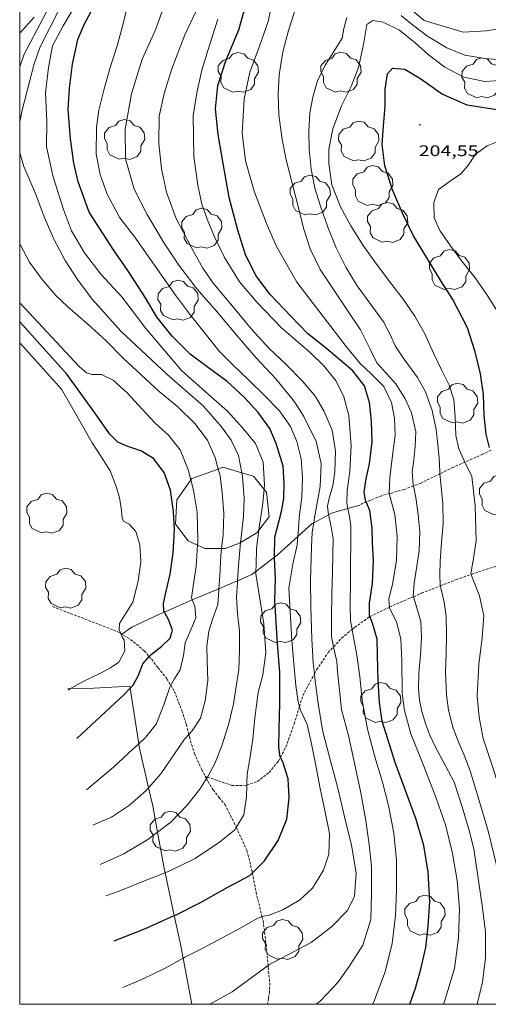
# Model space of a CAD drawing. Units: inches. Extents: x 451998 to 453005, y 4600998 to 4601501.
# Drawn here: x 452000 to 452046, y 4601000 to 4601096 of the extents above; entities that cross this region are included whole.
import ezdxf
from ezdxf.enums import TextEntityAlignment as Align

# ---------------------------------------------------------------- set-up
doc = ezdxf.new("R2010")
doc.units = ezdxf.units.IN
doc.header["$MEASUREMENT"] = 0
doc.linetypes.add('TRAZOS2', pattern=[0.375, 0.25, -0.125])
for name, color, linetype, lineweight in [('ARBRE', 7, 'Continuous', 0), ('BOSC', 7, 'Continuous', 0), ('CAMI i PISTA FORESTAL', 7, 'Continuous', 0), ('CORBA DE NIVELL', 7, 'Continuous', 0), ('CORBA MESTRA', 7, 'Continuous', 0), ('CORRIOL', 7, 'Continuous', 0), ('COTA ALTIMETRICA', 7, 'Continuous', 0), ('FILAT', 7, 'Continuous', 0), ('MARC FULL', 7, 'Continuous', 0)]:
    doc.layers.add(name, color=color, linetype=linetype, lineweight=lineweight)
doc.styles.add('Style-Arial', font='ARIAL.TTF')
doc.linetypes.add('bosc', pattern='A,-2.235,[9,dgnlstyle-mataro.shx,S=0.035752,R=0,X=0,Y=0],-2.235', length=4.47)
doc.linetypes.add('filat', pattern='A,0.25,[7,dgnlstyle-mataro.shx,S=0.008,R=0,X=0,Y=0],10.25', length=10.5)

# ---------------------------------------------------------------- blocks, each defined once
blk = doc.blocks.new('COTA')
at = {"color": 0, "linetype": 'ByBlock', "lineweight": -2}
blk.add_line((0, 0), (0.2, 0), dxfattribs=at)
blk = doc.blocks.new('ARBRE')
at = {"color": 0, "linetype": 'ByBlock', "lineweight": -2, "flags": 128}
blk.add_lwpolyline([(-0.507, -1.872), (-1.415, -1.448), (-1.697, -0.94), (-1.675, -0.342), (-1.951, 0.138), (-1.943, 0.686), (-1.511, 1.208), (-0.871, 1.406), (-0.543, 1.846), (-0.027, 2.012), (0.541, 1.882), (0.933, 1.428), (1.495, 1.262), (1.921, 0.694), (1.969, 0.068), (1.593, -0.562), (1.593, -1.098), (1.229, -1.618), (0.505, -1.886), (-0.049, -1.762), (-0.507, -1.872)], dxfattribs=at)

msp = doc.modelspace()

# ---------------------------------------------------------------- linework, layer by layer
at = {"layer": 'BOSC', "color": 3, "linetype": 'bosc', "lineweight": 20}
for points in [[(452019.354, 4601052.233, 222.812), (452019.822, 4601052.403, 222.81), (452021.661, 4601051.866, 222.81)], [(452016.691, 4601051.181, 222.818), (452016.769, 4601051.292, 222.821), (452019.354, 4601052.233, 222.812)], [(452021.661, 4601051.866, 222.81), (452022.802, 4601051.532, 222.81), (452023.837, 4601050.244, 222.828)], [(452017.33, 4601044.801, 222.405), (452016.415, 4601045.21, 222.499), (452015.201, 4601046.845, 222.754), (452015.321, 4601049.218, 222.765), (452016.691, 4601051.181, 222.818)], [(452023.837, 4601050.244, 222.828), (452024.056, 4601049.97, 222.832), (452024.327, 4601047.551, 222.854), (452023.323, 4601046.254, 222.873)], [(452023.323, 4601046.254, 222.873), (452023.137, 4601046.014, 222.876), (452021.54, 4601045.071, 222.867)], [(452019.678, 4601044.465, 222.122), (452018.037, 4601044.484, 222.332), (452017.33, 4601044.801, 222.405)], [(452021.54, 4601045.071, 222.867), (452021.285, 4601044.92, 222.865), (452020.029, 4601044.461, 222.077)], [(452020.029, 4601044.461, 222.077), (452019.678, 4601044.465, 222.122)]]:
    msp.add_polyline3d(points, dxfattribs=at)
at = {"layer": 'CAMI i PISTA FORESTAL', "color": 7, "linetype": 'Continuous', "lineweight": 0}
for points in [[(452033.15, 4601048.712, 210.308), (452032.01, 4601048.394, 210.897)], [(452030.124, 4601047.771, 211.99), (452028.675, 4601046.995, 213.196)], [(452032.01, 4601048.394, 210.897), (452030.496, 4601047.971, 211.679), (452030.124, 4601047.771, 211.99)], [(452028.675, 4601046.995, 213.196), (452028.501, 4601046.902, 213.34), (452027.114, 4601045.648, 213.96)], [(452027.114, 4601045.648, 213.96), (452025.093, 4601043.822, 214.861), (452024.835, 4601043.622, 215.001)], [(452024.835, 4601043.622, 215.001), (452023.034, 4601042.224, 215.971)], [(452023.034, 4601042.224, 215.971), (452022.648, 4601041.925, 216.179), (452021.24, 4601041.321, 217.035)], [(452021.24, 4601041.321, 217.035), (452020.222, 4601040.884, 217.652), (452019.42, 4601040.552, 217.971)], [(452019.42, 4601040.552, 217.971), (452017.051, 4601039.571, 218.911), (452016.83, 4601039.474, 218.99)], [(452016.83, 4601039.474, 218.99), (452014.105, 4601038.273, 219.966)], [(452014.105, 4601038.273, 219.966), (452013.625, 4601038.061, 220.138), (452010.929, 4601036.814, 220.904), (452009.972, 4601036.113, 220.947)]]:
    msp.add_polyline3d(points, dxfattribs=at)
at = {"layer": 'CORBA DE NIVELL', "color": 30, "linetype": 'Continuous', "lineweight": 0, "flags": 128}
for points, elevation in [([(452036.032, 4601049.832), (452036.018, 4601049.881), (452036.076, 4601051.379), (452036.349, 4601053.547), (452036.624, 4601055.521), (452036.56, 4601057.197), (452036.25, 4601058.725), (452035.491, 4601060.271), (452034.299, 4601061.498), (452033.185, 4601062.516), (452031.818, 4601064.188), (452027.007, 4601070.457), (452025.006, 4601074), (452024.059, 4601076.201), (452022.875, 4601079.347), (452022.032, 4601082.315), (452021.68, 4601085.012), (452021.881, 4601088.328), (452022.435, 4601090.972), (452023.389, 4601093.478), (452024.24, 4601095.913), (452024.794, 4601098.622)], 209), ([(452027.114, 4601045.648), (452027.173, 4601046.411), (452027.262, 4601047.517), (452027.522, 4601049.481), (452027.584, 4601051.417), (452027.439, 4601053.211), (452027.031, 4601054.911), (452026.388, 4601056.384), (452025.317, 4601057.911), (452023.847, 4601059.447), (452022.268, 4601060.952), (452020.846, 4601062.324), (452019.457, 4601063.742), (452018.085, 4601065.454), (452016.545, 4601067.377), (452015.18, 4601069.203), (452012.742, 4601072.685), (452011.224, 4601074.862), (452009.764, 4601076.732), (452008.527, 4601079.037), (452007.838, 4601080.958), (452007.461, 4601082.962), (452007.473, 4601085.604), (452007.713, 4601087.249), (452008.203, 4601089.196), (452008.832, 4601091.414), (452009.494, 4601093.523), (452010.085, 4601095.67), (452010.545, 4601097.597)], 214), ([(452038.39, 4601050.581), (452038.37, 4601050.671), (452038.262, 4601051.968), (452038.414, 4601053.14), (452038.565, 4601054.44), (452038.619, 4601055.849), (452038.215, 4601057.704), (452037.583, 4601059.097), (452036.677, 4601060.542), (452035.752, 4601061.539), (452034.811, 4601062.59), (452034.156, 4601063.924), (452033.228, 4601065.811), (452031.977, 4601067.693), (452029.288, 4601071.699), (452028.319, 4601073.71), (452027.663, 4601075.74), (452027.15, 4601077.847), (452026.58, 4601080.132), (452025.971, 4601082.412), (452025.599, 4601084.377), (452025.261, 4601086.799), (452025.188, 4601088.773), (452025.31, 4601090.685), (452025.65, 4601092.944), (452026.218, 4601095.032), (452027.004, 4601097.466)], 208), ([(452030.124, 4601047.771), (452030.002, 4601048.596), (452030.165, 4601049.404), (452030.516, 4601050.603), (452030.74, 4601051.955), (452030.781, 4601053.985), (452030.473, 4601056.015), (452029.676, 4601057.839), (452028.839, 4601059.31), (452027.614, 4601060.775), (452025.938, 4601062.452), (452024.339, 4601063.986), (452022.586, 4601065.872), (452020.733, 4601068.123), (452018.85, 4601070.355), (452017.849, 4601071.843), (452016.72, 4601073.896), (452015.221, 4601076.74), (452014.32, 4601079.255), (452013.835, 4601081.511), (452013.575, 4601084.01), (452013.592, 4601086.677), (452014.077, 4601088.882), (452014.844, 4601091.281), (452016.105, 4601094.608), (452017.21, 4601096.957)], 212), ([(452037.806, 4601097.362), (452039.452, 4601096.012), (452043.24, 4601094.873), (452045.467, 4601094.989), (452047.874, 4601095.382), (452049.863, 4601095.749), (452052.501, 4601095.995), (452055.229, 4601096.238)], 208), ([(452032.01, 4601048.394), (452031.913, 4601048.887), (452031.915, 4601050.151), (452032.177, 4601051.985), (452032.335, 4601054.51), (452032.084, 4601057.471), (452031.595, 4601059.29), (452030.867, 4601060.792), (452029.672, 4601062.277), (452028.329, 4601063.596), (452025.514, 4601066.013), (452023.125, 4601068.506), (452021.445, 4601070.507), (452019.963, 4601072.883), (452018.994, 4601074.894), (452018.283, 4601076.625), (452017.764, 4601078.075), (452017.374, 4601079.94), (452016.976, 4601082.735), (452016.914, 4601086.719), (452017.288, 4601089.088), (452017.771, 4601091.139), (452018.551, 4601093.678), (452019.316, 4601096.141)], 211), ([(452043.41, 4601052.907), (452043.3, 4601053.125), (452042.827, 4601054.193), (452042.515, 4601055.502), (452042.464, 4601057.317), (452042.325, 4601059.006), (452041.887, 4601060.403), (452041.175, 4601061.85), (452040.355, 4601063.55), (452039.492, 4601065.438), (452038.542, 4601067.135), (452037.404, 4601068.791), (452036.202, 4601070.38), (452034.778, 4601072.23), (452033.478, 4601074.057), (452032.296, 4601075.966), (452031.27, 4601077.807), (452030.443, 4601079.959), (452030.135, 4601082.054), (452030.145, 4601083.432), (452030.539, 4601085.423), (452031.392, 4601087.663), (452032.325, 4601089.567), (452033.04, 4601091.408), (452033.535, 4601093.664), (452033.857, 4601095.604), (452034.418, 4601095.99), (452035.45, 4601095.85), (452037.043, 4601095.052), (452038.554, 4601093.806), (452039.874, 4601092.645), (452041.442, 4601091.439), (452043.302, 4601090.476), (452045.337, 4601090.047), (452047.346, 4601090.166)], 206), ([(452040.979, 4601051.771), (452040.958, 4601051.972), (452040.914, 4601053.335), (452040.761, 4601054.601), (452040.611, 4601056.086), (452040.231, 4601057.936), (452039.578, 4601059.773), (452038.792, 4601061.169), (452037.377, 4601063.069), (452036.603, 4601064.257), (452036.135, 4601065.35), (452035.475, 4601066.594), (452034.252, 4601068.278), (452032.913, 4601070.099), (452031.797, 4601071.944), (452030.865, 4601073.806), (452030.03, 4601075.844), (452029.303, 4601077.977), (452028.786, 4601079.647), (452028.406, 4601081.497), (452028.224, 4601083.439), (452028.195, 4601085.16), (452028.303, 4601086.997), (452028.57, 4601088.508), (452029.044, 4601090.097), (452029.779, 4601091.625), (452030.8, 4601093.242)], 207), ([(452046.646, 4601067.505), (452045.567, 4601069.201), (452044.408, 4601070.886), (452043.111, 4601072.519), (452041.995, 4601074.015), (452040.954, 4601075.498), (452040.399, 4601076.749), (452040.368, 4601078.25), (452040.847, 4601079.516), (452042.344, 4601080.567), (452042.995, 4601081.014), (452043.699, 4601081.825), (452044.434, 4601082.94), (452045.596, 4601083.783), (452047.041, 4601084.341)], 204)]:
    msp.add_lwpolyline(points, dxfattribs=dict(at, elevation=elevation))
at = {"layer": 'CORBA DE NIVELL', "color": 30, "linetype": 'Continuous', "lineweight": 0}
for points, elevation in [([(452023.837, 4601050.244), (452023.878, 4601050.697), (452023.732, 4601052.904), (452022.984, 4601054.719), (452021.769, 4601056.234), (452020.253, 4601057.869), (452018.368, 4601059.533), (452015.824, 4601061.81), (452012.282, 4601065.948), (452009.964, 4601069.034), (452007.912, 4601071.258), (452006.311, 4601073.334), (452005.046, 4601075.49), (452004.28, 4601077.554), (452003.269, 4601080.733), (452002.615, 4601083.679), (452002.629, 4601086.191), (452002.52, 4601088.946), (452002.823, 4601091.417), (452003.2, 4601093.527), (452004.222, 4601095.492), (452005.67, 4601097.881)], 216), ([(452028.675, 4601046.995), (452028.754, 4601047.499), (452028.96, 4601048.75), (452029.313, 4601050.516), (452029.395, 4601052.771), (452028.916, 4601054.923), (452027.692, 4601057.368), (452026.807, 4601058.783), (452024.968, 4601061.045), (452023.028, 4601063.107), (452021.192, 4601065.24), (452019.183, 4601067.624), (452017.266, 4601069.81), (452015.502, 4601072.123), (452014.022, 4601074.37), (452012.416, 4601077.053), (452011.147, 4601079.533), (452010.318, 4601082.511), (452010.297, 4601085.391), (452010.899, 4601088.852), (452011.95, 4601092.23), (452013.242, 4601095.099), (452014.296, 4601097.999)], 213), ([(452000, 4601091.48), (452000.431, 4601092.711), (452002.911, 4601097.398)], 218), ([(452000, 4601086.152), (452000.259, 4601087.391), (452000.986, 4601090.132), (452001.395, 4601091.785), (452001.969, 4601093.355), (452003.933, 4601097.274)], 217), ([(452037.207, 4601096.492), (452038.314, 4601095.578), (452039.748, 4601094.474), (452041.65, 4601093.323), (452043.416, 4601092.622), (452045.366, 4601092.286), (452047.298, 4601092.135), (452049.465, 4601092.34), (452052.046, 4601092.701), (452054.281, 4601092.996), (452056.678, 4601093.404), (452059.076, 4601094.03), (452061.404, 4601094.76), (452063.957, 4601095.384), (452066.297, 4601095.969), (452068.701, 4601096.556)], 207), ([(452000, 4601094.747), (452001.399, 4601096.337)], 219), ([(452030.8, 4601093.242), (452031.432, 4601094.285), (452031.618, 4601095.218), (452031.892, 4601096.277)], 207), ([(452021.661, 4601051.866), (452021.325, 4601053.556), (452020.607, 4601055.043), (452019.688, 4601056.348), (452017.922, 4601058.377), (452014.346, 4601061.49), (452009.848, 4601065.689), (452007.057, 4601068.798), (452005.647, 4601070.723), (452004.431, 4601072.586), (452003.322, 4601074.674), (452002.38, 4601076.835), (452001.537, 4601079.106), (452000.414, 4601081.752), (452000, 4601083.08)], 217), ([(452019.354, 4601052.233), (452019.044, 4601053.359), (452018.299, 4601055.045), (452017.066, 4601056.679), (452015.431, 4601058.297), (452013.604, 4601059.783), (452010.08, 4601063.041), (452008.419, 4601064.728), (452006.645, 4601066.359), (452004.705, 4601068.073), (452003.515, 4601069.17), (452002.179, 4601070.733), (452000.956, 4601072.417), (452000, 4601074.218)], 218), ([(452016.691, 4601051.181), (452016.439, 4601052.177), (452015.66, 4601054.101), (452014.506, 4601055.528), (452013.205, 4601056.723), (452011.912, 4601058.097), (452010.522, 4601059.644), (452009.101, 4601060.888), (452007.983, 4601061.468), (452007.491, 4601061.456), (452007.023, 4601061.44), (452006.503, 4601061.626), (452005.803, 4601062.233), (452000, 4601068.458)], 219), ([(452009.847, 4601036.189), (452009.699, 4601036.53), (452009.739, 4601037.167), (452010.216, 4601037.93), (452011.038, 4601039.235), (452011.536, 4601041.297), (452011.802, 4601043.221), (452011.729, 4601044.847), (452011.312, 4601046.149), (452010.67, 4601046.861), (452010.435, 4601046.982), (452010.114, 4601047.132), (452010.005, 4601047.449), (452009.92, 4601048.174), (452009.718, 4601049.449), (452009.382, 4601050.634), (452008.805, 4601052.043), (452007.97, 4601053.384), (452007.069, 4601054.789), (452005.196, 4601058.115), (452004.069, 4601060.039), (452000, 4601064.532)], 221), ([(452044.033, 4601041.947), (452043.996, 4601042.046), (452044.217, 4601043.308), (452044.518, 4601045.213), (452044.419, 4601048.649), (452044.084, 4601051.51), (452043.479, 4601052.769), (452043.41, 4601052.907)], 206), ([(452019.678, 4601044.465), (452019.824, 4601045.799), (452019.914, 4601047.884), (452019.755, 4601049.951), (452019.537, 4601051.565), (452019.354, 4601052.233)], 218), ([(452021.54, 4601045.071), (452021.562, 4601045.296), (452021.817, 4601047.648), (452021.882, 4601049.39), (452021.732, 4601051.507), (452021.661, 4601051.866)], 217), ([(452041.01, 4601040.83), (452040.988, 4601040.914), (452040.958, 4601041.938), (452040.985, 4601043.197), (452041.142, 4601045.09), (452041.28, 4601046.883), (452041.242, 4601048.837), (452041.074, 4601050.854), (452040.979, 4601051.771)], 207), ([(452017.33, 4601044.801), (452017.355, 4601045.211), (452017.295, 4601048.021), (452016.946, 4601050.175), (452016.691, 4601051.181)], 219), ([(452038.395, 4601039.775), (452038.376, 4601039.836), (452038.453, 4601041.086), (452038.7, 4601042.562), (452038.95, 4601044.257), (452039.027, 4601046.139), (452038.854, 4601047.783), (452038.636, 4601049.461), (452038.39, 4601050.581)], 208), ([(452023.323, 4601046.254), (452023.392, 4601046.75), (452023.689, 4601048.63), (452023.837, 4601050.244)], 216), ([(452036.048, 4601038.741), (452035.983, 4601039.518), (452036.335, 4601041.001), (452036.734, 4601043.3), (452036.82, 4601045.644), (452036.585, 4601047.79), (452036.032, 4601049.832)], 209), ([(452030.608, 4601034.89), (452030.414, 4601035.842), (452030.411, 4601037.777), (452030.444, 4601039.976), (452030.511, 4601042.221), (452030.536, 4601043.957), (452030.55, 4601045.425), (452030.369, 4601046.606), (452030.162, 4601047.509), (452030.124, 4601047.771)], 212), ([(452032.41, 4601036.57), (452032.267, 4601037.42), (452032.224, 4601039.002), (452032.246, 4601041.28), (452032.293, 4601046.689), (452032.165, 4601047.602), (452032.01, 4601048.394)], 211), ([(452028.736, 4601032.246), (452028.61, 4601033.274), (452028.486, 4601035.67), (452028.402, 4601038.768), (452028.344, 4601041.384), (452028.438, 4601044.604), (452028.531, 4601046.083), (452028.675, 4601046.995)], 213), ([(452023.034, 4601042.224), (452023.05, 4601042.88), (452023.076, 4601044.487), (452023.323, 4601046.254)], 216), ([(452027.279, 4601029.056), (452027.142, 4601029.521), (452026.93, 4601031.095), (452026.725, 4601033.261), (452026.533, 4601035.502), (452026.241, 4601040.612), (452026.646, 4601042.936), (452027.051, 4601044.847), (452027.114, 4601045.648)], 214), ([(452016.83, 4601039.474), (452016.753, 4601039.66), (452016.901, 4601040.807), (452017.206, 4601042.736), (452017.33, 4601044.801)], 219), ([(452021.24, 4601041.321), (452021.32, 4601042.8), (452021.54, 4601045.071)], 217), ([(452019.42, 4601040.552), (452019.523, 4601041.804), (452019.6, 4601043.751), (452019.678, 4601044.465)], 218), ([(452022.136, 4601021.389), (452022.137, 4601021.51), (452022.169, 4601022.446), (452022.446, 4601023.942), (452022.726, 4601025.876), (452022.92, 4601027.968), (452023.258, 4601030.421), (452023.696, 4601032.158), (452023.983, 4601034.337), (452023.814, 4601037.115), (452023.458, 4601039.373), (452023.028, 4601041.994), (452023.034, 4601042.224)], 216), ([(452048.28, 4601000), (452048.428, 4601000.779), (452048.722, 4601003.201), (452048.865, 4601005.715), (452048.609, 4601011.438), (452048.462, 4601013.709), (452048.084, 4601016.475), (452047.51, 4601018.67), (452046.888, 4601020.746), (452046.092, 4601023.202), (452045.182, 4601025.95), (452044.794, 4601028.034), (452044.595, 4601030.095), (452044.765, 4601033.172), (452045.106, 4601035.779), (452045.244, 4601037.92), (452044.843, 4601039.864), (452044.229, 4601041.423), (452044.033, 4601041.947)], 206), ([(452018.301, 4601022.18), (452019.034, 4601023.49), (452019.701, 4601025.211), (452020.401, 4601027.39), (452020.846, 4601029.307), (452021.111, 4601031.012), (452021.355, 4601032.682), (452021.438, 4601034.524), (452021.435, 4601036.459), (452021.248, 4601038.093), (452021.144, 4601039.763), (452021.229, 4601041.127), (452021.24, 4601041.321)], 217), ([(452047.129, 4601000), (452047.273, 4601000.877), (452047.442, 4601001.929), (452047.532, 4601003.254), (452047.555, 4601005.12), (452047.506, 4601006.805), (452047.368, 4601009.127), (452047.054, 4601010.913), (452046.716, 4601012.639), (452045.721, 4601016.809), (452044.687, 4601020.212), (452043.939, 4601022.788), (452043.345, 4601024.317), (452042.748, 4601025.691), (452042.272, 4601026.953), (452041.809, 4601028.702), (452041.624, 4601030.207), (452041.522, 4601032.444), (452041.581, 4601034.226), (452041.625, 4601035.998), (452041.598, 4601037.873), (452041.375, 4601039.243), (452041.093, 4601040.507), (452041.01, 4601040.83)], 207), ([(452016.484, 4601026.335), (452016.815, 4601026.687), (452017.623, 4601027.917), (452018.076, 4601029.6), (452018.347, 4601031.549), (452018.268, 4601033.563), (452018.243, 4601034.961), (452018.446, 4601036.406), (452018.788, 4601037.555), (452019.314, 4601039.006), (452019.409, 4601040.42), (452019.42, 4601040.552)], 218), ([(452044.606, 4601000), (452045.11, 4601002.154), (452045.409, 4601004.537), (452045.423, 4601007.049), (452045.115, 4601009.428), (452044.272, 4601015.181), (452043.828, 4601016.966), (452043.134, 4601019.274), (452042.363, 4601021.661), (452041.258, 4601023.774), (452040.471, 4601025.236), (452039.979, 4601026.268), (452039.605, 4601027.318), (452039.219, 4601028.576), (452038.995, 4601029.662), (452038.884, 4601030.804), (452038.902, 4601032.297), (452039.091, 4601034.081), (452039.19, 4601035.804), (452039.118, 4601037.365), (452038.731, 4601038.687), (452038.395, 4601039.775)], 208), ([(452014.727, 4601031.131), (452015.066, 4601031.731), (452015.635, 4601032.645), (452015.968, 4601034.028), (452016.124, 4601035.288), (452016.689, 4601036.525), (452017.189, 4601037.697), (452017.083, 4601038.864), (452016.83, 4601039.474)], 219), ([(452041.325, 4601000), (452041.421, 4601000.27), (452042.404, 4601003.493), (452042.789, 4601006.479), (452042.878, 4601009.326), (452042.664, 4601012.074), (452042.199, 4601014.713), (452041.507, 4601017.524), (452040.619, 4601020.113), (452039.415, 4601023.225), (452038.131, 4601026.391), (452037.511, 4601028.685), (452037.284, 4601030.314), (452037.258, 4601033.517), (452037.177, 4601035.66), (452036.75, 4601037.325), (452036.055, 4601038.654), (452036.048, 4601038.741)], 209), ([(452004.944, 4601030.802), (452004.95, 4601030.805), (452006.258, 4601031.53), (452007.815, 4601032.274), (452008.847, 4601032.831), (452009.674, 4601033.4), (452010.25, 4601034.493), (452010.171, 4601035.526), (452009.997, 4601035.842), (452009.847, 4601036.189)], 221), ([(452034.393, 4601000), (452034.531, 4601000.256), (452035.623, 4601003.162), (452036.32, 4601005.948), (452036.629, 4601008.664), (452036.728, 4601011.148), (452036.74, 4601014.073), (452036.464, 4601016.691), (452035.962, 4601019.415), (452035.363, 4601021.68), (452034.631, 4601024.137), (452033.906, 4601026.837), (452033.402, 4601029.691), (452033.17, 4601031.991), (452032.882, 4601034.056), (452032.506, 4601035.996), (452032.41, 4601036.57)], 211), ([(452028.893, 4601000), (452029.321, 4601000.331), (452030.992, 4601002.111), (452032.109, 4601003.684), (452033.462, 4601005.768), (452034.247, 4601008.267), (452034.315, 4601010.795), (452034.292, 4601013.456), (452034.067, 4601015.587), (452033.74, 4601017.93), (452033.249, 4601020.639), (452032.65, 4601023.536), (452032.064, 4601026.224), (452031.386, 4601028.761), (452030.975, 4601032.462), (452030.911, 4601033.441), (452030.644, 4601034.716), (452030.608, 4601034.89)], 212), ([(452024.211, 4601003.8), (452024.286, 4601003.855), (452026.083, 4601004.786), (452028.414, 4601006.019), (452030.412, 4601007.545), (452031.926, 4601009.109), (452032.638, 4601010.512), (452032.808, 4601012.828), (452032.342, 4601015.532), (452031.707, 4601018.165), (452031.009, 4601021.08), (452030.214, 4601024.103), (452029.529, 4601026.745), (452029.109, 4601029.351), (452028.79, 4601031.809), (452028.736, 4601032.246)], 213), ([(452011.626, 4601025.432), (452012.267, 4601026.02), (452013.298, 4601027.338), (452014.057, 4601029.209), (452014.624, 4601030.949), (452014.727, 4601031.131)], 219), ([(452004.709, 4601030.658), (452004.944, 4601030.802)], 221), ([(452023.624, 4601008.558), (452024.321, 4601008.711), (452025.652, 4601009.213), (452027.295, 4601010.147), (452028.557, 4601011.319), (452029.606, 4601013.085), (452030.155, 4601014.66), (452030.216, 4601016.661), (452029.766, 4601018.898), (452029.288, 4601021.05), (452028.882, 4601023.318), (452028.459, 4601025.421), (452028.044, 4601027.291), (452027.387, 4601028.689), (452027.279, 4601029.056)], 214), ([(452012.57, 4601021.135), (452013.77, 4601022.504), (452015.086, 4601024.453), (452016.06, 4601025.885), (452016.484, 4601026.335)], 218), ([(452006.501, 4601020.922), (452009.14, 4601023.129), (452011.04, 4601024.893), (452011.626, 4601025.432)], 219), ([(452013.433, 4601016.809), (452014.728, 4601017.787), (452016.322, 4601019.427), (452017.553, 4601020.991), (452018.21, 4601022.028)], 217), ([(452018.21, 4601022.028), (452018.263, 4601022.111), (452018.301, 4601022.18)], 217), ([(452007.133, 4601017.485), (452008.951, 4601018.276), (452010.7, 4601019.436), (452012.331, 4601020.862), (452012.57, 4601021.135)], 218), ([(452021.121, 4601017.262), (452021.862, 4601018.491), (452022.125, 4601020.261), (452022.136, 4601021.389)], 216), ([(452007.839, 4601013.65), (452010.087, 4601014.661), (452012.479, 4601016.088), (452013.433, 4601016.809)], 217), ([(452014.169, 4601012.844), (452014.914, 4601013.148), (452017.103, 4601014.239), (452019.483, 4601015.811), (452020.988, 4601017.041), (452021.121, 4601017.262)], 216), ([(452008.401, 4601010.599), (452009.607, 4601011.022), (452012.501, 4601012.163), (452014.169, 4601012.844)], 216), ([(452015.927, 4601004.488), (452016.102, 4601004.584), (452017.84, 4601005.474), (452019.731, 4601006.491), (452021.622, 4601007.508), (452022.93, 4601008.234), (452023.621, 4601008.557), (452023.624, 4601008.558)], 214), ([(452010.051, 4601001.63), (452012.048, 4601002.471), (452014.177, 4601003.521), (452015.927, 4601004.488)], 214), ([(452018.44, 4601000), (452018.604, 4601000.058), (452020.712, 4601001.202), (452022.671, 4601002.658), (452024.211, 4601003.8)], 213)]:
    msp.add_lwpolyline(points, dxfattribs=dict(at, elevation=elevation))
at = {"layer": 'CORBA MESTRA', "color": 30, "linetype": 'Continuous', "lineweight": 30, "flags": 128}
for points, elevation in [([(452033.787, 4601049.021), (452033.73, 4601049.157), (452033.589, 4601049.996), (452033.789, 4601051.287), (452034.097, 4601052.739), (452034.354, 4601054.897), (452034.315, 4601056.916), (452034.106, 4601058.709), (452033.634, 4601060.344), (452032.489, 4601061.82), (452029.931, 4601063.957), (452028.054, 4601065.453), (452026.433, 4601067.146), (452024.392, 4601069.29), (452023.048, 4601071.087), (452022.024, 4601073.147), (452021.268, 4601075.544), (452020.412, 4601078.72), (452019.827, 4601082.04), (452019.344, 4601084.864), (452019.099, 4601087.372), (452019.329, 4601089.664), (452020.086, 4601092.078), (452021.351, 4601095.081), (452022.186, 4601097.983)], 210), ([(452024.835, 4601043.622), (452024.881, 4601045.597), (452025.537, 4601048.094), (452025.748, 4601049.371), (452025.796, 4601050.819), (452025.673, 4601052.519), (452025.009, 4601054.718), (452024.376, 4601056.177), (452023.26, 4601057.738), (452021.875, 4601059.245), (452020.236, 4601060.774), (452018.416, 4601062.091), (452016.626, 4601063.428), (452014.865, 4601065.199), (452013.406, 4601067.004), (452012.193, 4601069.021), (452010.554, 4601071.594), (452009.152, 4601073.634), (452006.761, 4601077.301), (452005.684, 4601080.26), (452005.27, 4601082.065), (452004.962, 4601084.444), (452004.717, 4601087.301), (452004.847, 4601089.392), (452005.141, 4601091.749), (452005.664, 4601094.154), (452006.27, 4601095.616), (452007.177, 4601097.241)], 215), ([(452045.82, 4601054.335), (452045.482, 4601055.649), (452045.302, 4601057.462), (452045.218, 4601059.515), (452044.945, 4601061.526), (452044.402, 4601063.677), (452043.662, 4601066.02), (452042.24, 4601068.785), (452041.136, 4601070.486), (452038.395, 4601074.979), (452037.338, 4601077.212), (452036.35, 4601079.471), (452035.6, 4601081.829), (452035.352, 4601083.9), (452035.475, 4601085.682), (452035.646, 4601087.65), (452035.628, 4601089.291), (452035.855, 4601090.797), (452036.354, 4601091.336), (452037.54, 4601091.259), (452039.115, 4601090.296), (452041.236, 4601088.795), (452043.584, 4601087.754), (452046.531, 4601087.298)], 205)]:
    msp.add_lwpolyline(points, dxfattribs=dict(at, elevation=elevation))
at = {"layer": 'CORBA MESTRA', "color": 30, "linetype": 'Continuous', "lineweight": 30}
for points, elevation in [([(452014.105, 4601038.273), (452014.061, 4601038.353), (452014.035, 4601039.119), (452014.296, 4601040.322), (452014.665, 4601041.969), (452014.949, 4601044.057), (452015.081, 4601046.303), (452015, 4601048.097), (452014.697, 4601050.153), (452014.076, 4601051.88), (452013.041, 4601053.258), (452011.826, 4601054.012), (452010.537, 4601054.431), (452009.556, 4601054.845), (452008.768, 4601055.674), (452007.316, 4601057.723), (452004.585, 4601061.504), (452000, 4601066.596)], 220), ([(452034.143, 4601037.842), (452034.095, 4601037.959), (452034.118, 4601039.128), (452034.384, 4601041.052), (452034.486, 4601043.278), (452034.391, 4601045.062), (452034.351, 4601046.45), (452034.132, 4601048.193), (452033.787, 4601049.021)], 210), ([(452025.42, 4601024.095), (452025.388, 4601024.158), (452025.28, 4601025.107), (452025.303, 4601026.908), (452025.358, 4601029.362), (452025.349, 4601032.381), (452025.145, 4601035.179), (452025.02, 4601037.291), (452024.871, 4601039.409), (452024.949, 4601041.574), (452024.832, 4601043.517), (452024.835, 4601043.622)], 215), ([(452012.638, 4601033.927), (452012.813, 4601034.122), (452013.856, 4601034.947), (452014.656, 4601035.715), (452014.883, 4601036.524), (452014.495, 4601037.563), (452014.105, 4601038.273)], 220), ([(452038.048, 4601000), (452038.581, 4601001.583), (452039.117, 4601003.431), (452039.609, 4601005.533), (452039.843, 4601007.63), (452039.977, 4601010.03), (452039.812, 4601012.898), (452039.402, 4601015.489), (452038.659, 4601018.026), (452036.609, 4601023.603), (452035.327, 4601027.619), (452035.097, 4601029.441), (452034.952, 4601031.584), (452034.872, 4601034.075), (452034.864, 4601035.637), (452034.414, 4601037.177), (452034.143, 4601037.842)], 210), ([(452010.775, 4601030.854), (452011.064, 4601031.156), (452011.593, 4601032.129), (452012, 4601033.215), (452012.638, 4601033.927)], 220), ([(452005.578, 4601025.934), (452010.153, 4601030.203), (452010.775, 4601030.854)], 220), ([(452022.692, 4601012.828), (452023.882, 4601014.003), (452025.216, 4601015.987), (452026.042, 4601018.079), (452026.286, 4601020.162), (452026.175, 4601022.001), (452025.644, 4601023.66), (452025.42, 4601024.095)], 215), ([(452015.067, 4601008.65), (452015.202, 4601008.71), (452017.637, 4601009.949), (452020.307, 4601011.415), (452022.43, 4601012.569), (452022.692, 4601012.828)], 215), ([(452009.209, 4601006.208), (452012.276, 4601007.394), (452015.067, 4601008.65)], 215)]:
    msp.add_lwpolyline(points, dxfattribs=dict(at, elevation=elevation))
at = {"layer": 'CORRIOL', "color": 7, "linetype": 'TRAZOS2', "lineweight": 0}
for points in [[(452045.958, 4601054.071, 204.972), (452045.153, 4601053.676, 205.263), (452043.41, 4601052.907, 205.998)], [(452043.41, 4601052.907, 205.998), (452042.295, 4601052.416, 206.468), (452040.979, 4601051.771, 206.965)], [(452040.979, 4601051.771, 206.965), (452039.118, 4601050.86, 207.666), (452038.39, 4601050.581, 207.978)], [(452038.39, 4601050.581, 207.978), (452037.456, 4601050.223, 208.378), (452036.032, 4601049.832, 209.004)], [(452036.032, 4601049.832, 209.004), (452035.264, 4601049.621, 209.341), (452033.787, 4601049.021, 210.02)], [(452033.787, 4601049.021, 210.02), (452033.467, 4601048.891, 210.167), (452033.15, 4601048.712, 210.308)], [(452044.033, 4601041.947, 205.968), (452045.472, 4601042.444, 205.615), (452047.798, 4601043.152, 204.971)], [(452041.01, 4601040.83, 206.923), (452042.561, 4601041.439, 206.328), (452044.033, 4601041.947, 205.968)], [(452038.395, 4601039.775, 207.938), (452039.181, 4601040.111, 207.624), (452041.01, 4601040.83, 206.923)], [(452036.048, 4601038.741, 208.932), (452037.119, 4601039.23, 208.446), (452038.395, 4601039.775, 207.938)], [(452003.209, 4601038.807, 221.128), (452009.572, 4601036.355, 221.016), (452009.847, 4601036.189, 220.969)], [(452032.41, 4601036.57, 210.896), (452032.659, 4601036.777, 210.743), (452034.137, 4601037.839, 209.977), (452034.143, 4601037.842, 209.974)], [(452034.143, 4601037.842, 209.974), (452035.462, 4601038.474, 209.197), (452036.048, 4601038.741, 208.932)], [(452009.847, 4601036.189, 220.969), (452010.805, 4601035.609, 220.804), (452011.695, 4601034.872, 220.679), (452012.167, 4601034.475, 220.512), (452012.638, 4601033.927, 220.019)], [(452030.608, 4601034.89, 211.929), (452031.392, 4601035.722, 211.519), (452032.41, 4601036.57, 210.896)], [(452028.736, 4601032.246, 213.024), (452028.952, 4601032.649, 212.899), (452030.08, 4601034.329, 212.205), (452030.608, 4601034.89, 211.929)], [(452012.638, 4601033.927, 220.019), (452012.862, 4601033.665, 219.784), (452013.508, 4601032.837, 219.534), (452014.361, 4601031.753, 219.216), (452014.727, 4601031.131, 219.025)], [(452027.279, 4601029.056, 213.909), (452027.604, 4601030.128, 213.676), (452028.736, 4601032.246, 213.024)], [(452014.727, 4601031.131, 219.025), (452015.086, 4601030.519, 218.837), (452015.814, 4601028.659, 218.447), (452016.254, 4601027.306, 218.204), (452016.484, 4601026.335, 218.001)], [(452025.42, 4601024.095, 214.924), (452025.949, 4601025.111, 214.707), (452026.764, 4601027.358, 214.278), (452027.279, 4601029.056, 213.909)], [(452016.484, 4601026.335, 218.001), (452016.544, 4601026.08, 217.947), (452017.03, 4601024.482, 217.556), (452017.757, 4601022.912, 217.23), (452018.21, 4601022.028, 217.043)], [(452022.136, 4601021.389, 215.9), (452023.19, 4601021.743, 215.684), (452024.316, 4601022.625, 215.275), (452025.229, 4601023.727, 215.002), (452025.42, 4601024.095, 214.924)], [(452018.095, 4601022.254, 217.091), (452018.301, 4601022.18, 217.01)], [(452018.21, 4601022.028, 217.043), (452018.344, 4601021.768, 216.988), (452018.861, 4601020.928, 216.885), (452019.457, 4601020.172, 216.7), (452020.024, 4601019.459, 216.552), (452020.911, 4601017.723, 216.124), (452021.121, 4601017.262, 216.023)], [(452018.301, 4601022.18, 217.01), (452019.043, 4601021.911, 216.715), (452020.694, 4601021.36, 216.321), (452021.97, 4601021.333, 215.934), (452022.136, 4601021.389, 215.9)], [(452021.121, 4601017.262, 216.023), (452022.152, 4601015.004, 215.525), (452022.661, 4601012.993, 215.108), (452022.692, 4601012.828, 215.065)], [(452022.692, 4601012.828, 215.065), (452023.044, 4601010.942, 214.574), (452023.624, 4601008.558, 213.964)], [(452023.624, 4601008.558, 213.964), (452023.725, 4601008.145, 213.858), (452024.038, 4601005.862, 213.35), (452024.211, 4601003.8, 212.974)], [(452024.211, 4601003.8, 212.974), (452024.228, 4601003.601, 212.937), (452024.383, 4601002.083, 212.664), (452024.35, 4601001.217, 212.478), (452024.265, 4601000.56, 212.293), (452024.166, 4601000, 212.226)]]:
    msp.add_polyline3d(points, dxfattribs=at)
at = {"layer": 'FILAT', "color": 7, "linetype": 'filat', "lineweight": 0}
for points in [[(452004.683, 4601030.797, 221.112), (452004.944, 4601030.802, 221.054)], [(452004.944, 4601030.802, 221.054), (452007.221, 4601030.84, 220.545), (452010.743, 4601031.059, 220.12), (452010.775, 4601030.854, 220.082)], [(452010.775, 4601030.854, 220.082), (452011.626, 4601025.432, 219.069)], [(452011.626, 4601025.432, 219.069), (452011.696, 4601024.987, 218.986), (452012.57, 4601021.135, 218.148)], [(452012.57, 4601021.135, 218.148), (452012.971, 4601019.37, 217.764), (452013.433, 4601016.809, 217.101)], [(452013.433, 4601016.809, 217.101), (452014.041, 4601013.445, 216.229), (452014.169, 4601012.844, 216.062)], [(452014.169, 4601012.844, 216.062), (452015.067, 4601008.65, 214.89)], [(452015.067, 4601008.65, 214.89), (452015.664, 4601005.864, 214.112), (452015.927, 4601004.488, 213.812)], [(452015.927, 4601004.488, 213.812), (452016.786, 4601000.008, 212.833), (452016.787, 4601000, 212.832)]]:
    msp.add_polyline3d(points, dxfattribs=at)
at = {"layer": 'MARC FULL', "color": 0, "linetype": 'Continuous'}
for points in [[(452000, 4601500), (452000, 4601000)], [(453000, 4601000), (452000, 4601000)]]:
    msp.add_lwpolyline(points, dxfattribs=at)

# ---------------------------------------------------------------- block references
at = {"layer": 'ARBRE', "color": 3, "linetype": 'Continuous', "lineweight": 0, "xscale": 1.000001550400009, "yscale": 1.000001550399986, "zscale": 1.0000015504, "rotation": 359.9995652666707}
for p in [(452021.303, 4601090.879, 210.186), (452031.312, 4601090.889, 206.822), (452045.076, 4601090.337, 206.433), (452010.218, 4601084.335, 213.372), (452033.051, 4601084.18, 206.178), (452034.427, 4601079.826, 206.4), (452028.322, 4601078.907, 207.688), (452035.864, 4601076.234, 205.734), (452017.744, 4601075.676, 211.552), (452041.905, 4601071.629, 204.424), (452015.432, 4601068.652, 214.25), (452042.687, 4601058.603, 206.011), (452046.778, 4601049.649, 205.434), (452002.642, 4601047.866, 222.865), (452004.481, 4601040.553, 222.221), (452025.44, 4601037.178, 214.605), (452035.202, 4601029.383, 209.831), (452014.676, 4601016.842, 216.992), (452039.503, 4601008.626, 210.297), (452025.627, 4601006.272, 213.417)]:
    msp.add_blockref('ARBRE', p, dxfattribs=at)
at = {"layer": 'COTA ALTIMETRICA', "color": 7, "linetype": 'Continuous', "lineweight": 0, "xscale": 1.000001550400009, "yscale": 1.000001550399986, "zscale": 1.0000015504, "rotation": 359.9995652666707}
msp.add_blockref('COTA', (452038.905, 4601085.815, 204.546), dxfattribs=at)

# ---------------------------------------------------------------- texts
at = {"layer": 'COTA ALTIMETRICA', "color": 7, "linetype": 'Continuous', "lineweight": 0, "style": 'Style-Arial', "width": 1.333331}
msp.add_text('204,55', height=1.05, rotation=359.99957, dxfattribs=at).set_placement((452038.905, 4601083.815, 204.546), align=Align.TOP_LEFT)

doc.saveas('drawing.dxf')
